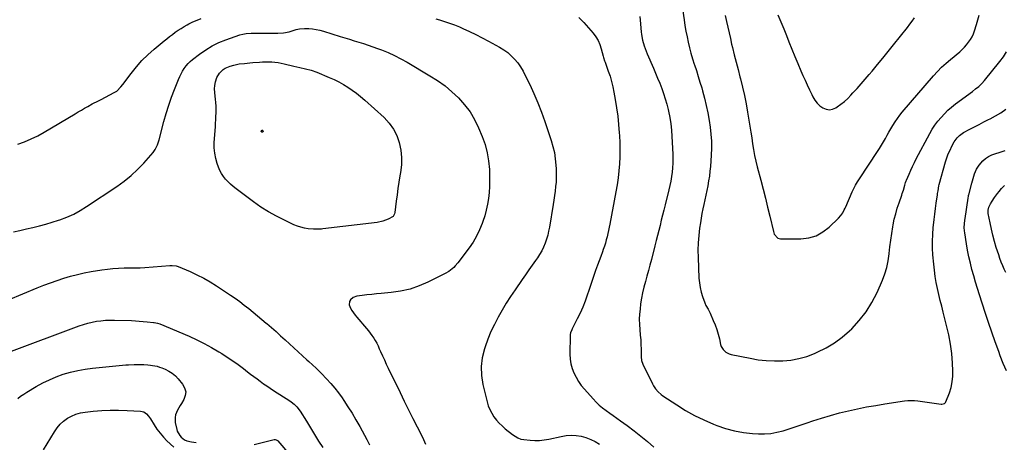
# Model space of a CAD drawing. Units: inches. Extents: x 1890287 to 1895601, y 469591 to 474862.
# Drawn here: x 1891884 to 1892708, y 471247 to 471601 of the extents above; entities that cross this region are included whole.
import ezdxf

# ---------------------------------------------------------------- set-up
doc = ezdxf.new("R2010")
doc.units = ezdxf.units.IN
doc.header["$MEASUREMENT"] = 0
doc.layers.add('7', color=7, linetype='Continuous')
doc.layers.add('8', color=7, linetype='Continuous')

msp = doc.modelspace()

# ---------------------------------------------------------------- linework, layer by layer
at = {"layer": '7', "color": 18}
for points in [[(1892403.16, 471604.15, 1998), (1892403.44, 471601.1, 1998), (1892404.21, 471591.39, 1998), (1892404.48, 471589, 1998), (1892405.33, 471584.29, 1998), (1892406.64, 471579.67, 1998), (1892408.26, 471575.16, 1998), (1892409.18, 471572.94, 1998), (1892414.42, 471560.9, 1998), (1892416.23, 471556.67, 1998), (1892418, 471552.42, 1998), (1892419.71, 471548.15, 1998), (1892421.37, 471543.86, 1998), (1892422.91, 471539.52, 1998), (1892424.33, 471535.16, 1998), (1892425.57, 471530.73, 1998), (1892426.68, 471526.27, 1998), (1892427.01, 471524.81, 1998), (1892428.06, 471519.57, 1998), (1892428.93, 471514.31, 1998), (1892429.53, 471509.01, 1998), (1892429.95, 471503.68, 1998), (1892430.74, 471488.69, 1998), (1892430.84, 471484.93, 1998), (1892430.79, 471481.18, 1998), (1892430.54, 471477.43, 1998), (1892430.15, 471473.69, 1998), (1892429.59, 471469.96, 1998), (1892428.95, 471466.25, 1998), (1892428.19, 471462.56, 1998), (1892427.34, 471458.89, 1998), (1892424.21, 471446.23, 1998), (1892423.16, 471441.97, 1998), (1892422.11, 471437.7, 1998), (1892421.06, 471433.43, 1998), (1892420.02, 471429.16, 1998), (1892418.97, 471424.89, 1998), (1892417.92, 471420.63, 1998), (1892416.84, 471416.37, 1998), (1892415.76, 471412.11, 1998), (1892412.78, 471400.5, 1998), (1892411.56, 471395.88, 1998), (1892410.31, 471391.26, 1998), (1892409.01, 471386.65, 1998), (1892407.68, 471382.06, 1998), (1892406.44, 471377.45, 1998), (1892405.34, 471372.8, 1998), (1892404.48, 471368.11, 1998), (1892403.76, 471363.39, 1998), (1892403.22, 471359.11, 1998), (1892402.83, 471354.8, 1998), (1892402.63, 471350.5, 1998), (1892402.73, 471346.19, 1998), (1892403.03, 471341.87, 1998), (1892403.48, 471337.15, 1998), (1892403.78, 471333.24, 1998), (1892403.99, 471329.31, 1998), (1892404.13, 471325.39, 1998), (1892404.29, 471319.16, 1998), (1892404.58, 471315.91, 1998), (1892405.55, 471312.82, 1998), (1892413.65, 471296.38, 1998), (1892414.45, 471294.91, 1998), (1892416.31, 471292.14, 1998), (1892418.54, 471289.64, 1998), (1892421.06, 471287.46, 1998), (1892422.41, 471286.48, 1998), (1892434.07, 471278.73, 1998), (1892441.42, 471274.17, 1998), (1892448.95, 471269.93, 1998), (1892456.73, 471266.18, 1998), (1892464.68, 471262.76, 1998), (1892467.6, 471261.61, 1998), (1892474.88, 471259.13, 1998), (1892482.26, 471257.12, 1998), (1892489.8, 471255.82, 1998), (1892497.45, 471254.99, 1998), (1892502.33, 471254.69, 1998), (1892507.58, 471254.65, 1998), (1892512.79, 471254.99, 1998), (1892517.93, 471255.87, 1998), (1892523.02, 471257.13, 1998), (1892528.08, 471258.7, 1998), (1892533.12, 471260.31, 1998), (1892538.14, 471261.98, 1998), (1892543.15, 471263.7, 1998), (1892547.94, 471265.37, 1998), (1892555.31, 471267.8, 1998), (1892562.74, 471270.06, 1998), (1892570.24, 471272.07, 1998), (1892577.78, 471273.91, 1998), (1892585.38, 471275.54, 1998), (1892593, 471277.06, 1998), (1892600.65, 471278.41, 1998), (1892608.31, 471279.66, 1998), (1892624.61, 471282.13, 1998), (1892627.43, 471282.44, 1998), (1892630.26, 471282.52, 1998), (1892633.1, 471282.4, 1998), (1892635.93, 471282.11, 1998), (1892655.38, 471279.48, 1998), (1892655.99, 471279.44, 1998), (1892658.32, 471279.95, 1998), (1892659.13, 471280.72, 1998), (1892659.41, 471281.24, 1998), (1892662.35, 471289.01, 1998), (1892663.74, 471293.52, 1998), (1892664.75, 471298.09, 1998), (1892665.18, 471302.75, 1998), (1892665.22, 471307.47, 1998), (1892664.88, 471313.89, 1998), (1892664.21, 471321.83, 1998), (1892663.23, 471329.72, 1998), (1892661.78, 471337.54, 1998), (1892660.01, 471345.31, 1998), (1892657.13, 471356.4, 1998), (1892655.87, 471361.38, 1998), (1892654.63, 471366.37, 1998), (1892653.43, 471371.36, 1998), (1892652.27, 471376.37, 1998), (1892651.24, 471381.4, 1998), (1892650.35, 471386.45, 1998), (1892649.69, 471391.53, 1998), (1892649.17, 471396.63, 1998), (1892648.54, 471404.45, 1998), (1892648.24, 471410.16, 1998), (1892648.15, 471415.86, 1998), (1892648.37, 471421.56, 1998), (1892648.81, 471427.26, 1998), (1892649.04, 471429.43, 1998), (1892649.54, 471434.04, 1998), (1892650.08, 471438.64, 1998), (1892650.68, 471443.23, 1998), (1892651.3, 471447.82, 1998), (1892652.31, 471454.88, 1998), (1892652.46, 471455.94, 1998), (1892652.78, 471458.05, 1998), (1892653.57, 471462.25, 1998), (1892653.84, 471463.28, 1998), (1892659.15, 471482.39, 1998), (1892660.2, 471485.75, 1998), (1892661.4, 471489.05, 1998), (1892662.81, 471492.26, 1998), (1892664.36, 471495.42, 1998), (1892666.38, 471499.18, 1998), (1892667.08, 471500.38, 1998), (1892668.72, 471502.59, 1998), (1892670.68, 471504.55, 1998), (1892672.9, 471506.19, 1998), (1892674.1, 471506.88, 1998), (1892679.45, 471509.68, 1998), (1892683.36, 471511.72, 1998), (1892687.28, 471513.75, 1998), (1892691.2, 471515.76, 1998), (1892695.14, 471517.76, 1998), (1892696.45, 471518.43, 1998), (1892700.96, 471520.88, 1998), (1892705.37, 471523.5, 1998), (1892709.61, 471526.38, 1998)], [(1892438.72, 471610.6, 1996), (1892440.12, 471601.23, 1996), (1892440.87, 471596.54, 1996), (1892441.68, 471591.85, 1996), (1892442.6, 471587.19, 1996), (1892443.58, 471582.53, 1996), (1892444.68, 471577.91, 1996), (1892445.88, 471573.31, 1996), (1892447.21, 471568.75, 1996), (1892448.65, 471564.21, 1996), (1892448.84, 471563.63, 1996), (1892450.42, 471558.81, 1996), (1892451.96, 471553.99, 1996), (1892453.44, 471549.14, 1996), (1892454.88, 471544.29, 1996), (1892455.6, 471541.81, 1996), (1892457.25, 471535.68, 1996), (1892458.74, 471529.51, 1996), (1892459.98, 471523.29, 1996), (1892461.06, 471517.03, 1996), (1892461.9, 471511.49, 1996), (1892462.58, 471505.63, 1996), (1892463.01, 471499.77, 1996), (1892463.04, 471493.9, 1996), (1892462.82, 471488.01, 1996), (1892462.14, 471478.56, 1996), (1892461.77, 471474.5, 1996), (1892461.3, 471470.46, 1996), (1892460.68, 471466.44, 1996), (1892459.96, 471462.42, 1996), (1892459.12, 471458.27, 1996), (1892458.33, 471454.43, 1996), (1892457.52, 471450.6, 1996), (1892456.69, 471446.76, 1996), (1892455.88, 471442.93, 1996), (1892455.13, 471439.08, 1996), (1892454.46, 471435.22, 1996), (1892453.84, 471431.34, 1996), (1892453.17, 471426.85, 1996), (1892452.43, 471420.72, 1996), (1892451.93, 471414.57, 1996), (1892451.78, 471408.41, 1996), (1892451.87, 471402.23, 1996), (1892452.61, 471385.04, 1996), (1892452.96, 471381.09, 1996), (1892453.54, 471377.18, 1996), (1892454.46, 471373.34, 1996), (1892455.62, 471369.54, 1996), (1892457.46, 471364.31, 1996), (1892458.4, 471362.07, 1996), (1892460.2, 471358.92, 1996), (1892461.33, 471356.78, 1996), (1892461.85, 471355.68, 1996), (1892464.56, 471349.5, 1996), (1892466.09, 471345.73, 1996), (1892467.48, 471341.92, 1996), (1892468.64, 471338.03, 1996), (1892469.66, 471334.1, 1996), (1892470.75, 471329.35, 1996), (1892471.25, 471327.83, 1996), (1892472.83, 471325.13, 1996), (1892475.18, 471322.97, 1996), (1892477.99, 471321.53, 1996), (1892479.53, 471321.08, 1996), (1892495.34, 471317.82, 1996), (1892502.14, 471316.69, 1996), (1892508.97, 471315.89, 1996), (1892515.83, 471315.61, 1996), (1892522.73, 471315.68, 1996), (1892529.56, 471316.38, 1996), (1892536.28, 471317.56, 1996), (1892542.82, 471319.46, 1996), (1892549.26, 471321.85, 1996), (1892551.69, 471322.91, 1996), (1892559.01, 471326.56, 1996), (1892566.01, 471330.7, 1996), (1892572.53, 471335.56, 1996), (1892578.72, 471340.91, 1996), (1892580.47, 471342.58, 1996), (1892586.83, 471349.46, 1996), (1892592.59, 471356.75, 1996), (1892597.46, 471364.67, 1996), (1892601.72, 471373.01, 1996), (1892606.19, 471383.22, 1996), (1892608.23, 471388.57, 1996), (1892609.92, 471394.01, 1996), (1892611.06, 471399.59, 1996), (1892611.85, 471405.27, 1996), (1892611.87, 471405.48, 1996), (1892612.45, 471411.11, 1996), (1892613.13, 471416.72, 1996), (1892613.97, 471422.31, 1996), (1892614.9, 471427.89, 1996), (1892615.2, 471429.52, 1996), (1892616.18, 471434.24, 1996), (1892617.31, 471438.92, 1996), (1892618.66, 471443.55, 1996), (1892620.16, 471448.13, 1996), (1892622.4, 471454.47, 1996), (1892622.88, 471455.86, 1996), (1892623.78, 471458.65, 1996), (1892625.04, 471462.86, 1996), (1892625.67, 471464.97, 1996), (1892626.16, 471466.35, 1996), (1892626.43, 471467.04, 1996), (1892628.57, 471472.18, 1996), (1892629.97, 471475.41, 1996), (1892631.43, 471478.61, 1996), (1892632.99, 471481.76, 1996), (1892634.6, 471484.89, 1996), (1892645.94, 471506.03, 1996), (1892648.01, 471509.61, 1996), (1892650.24, 471513.08, 1996), (1892652.69, 471516.4, 1996), (1892655.29, 471519.62, 1996), (1892658.1, 471522.65, 1996), (1892661.03, 471525.56, 1996), (1892664.15, 471528.26, 1996), (1892667.38, 471530.83, 1996), (1892681.54, 471541.33, 1996), (1892684.28, 471543.42, 1996), (1892686.96, 471545.59, 1996), (1892689.5, 471547.91, 1996), (1892691.78, 471550.48, 1996), (1892704.54, 471566.36, 1996), (1892707.49, 471570.37, 1996), (1892710.22, 471574.52, 1996)], [(1892474.63, 471605, 1994), (1892475.71, 471599.87, 1994), (1892476.72, 471595.15, 1994), (1892477.77, 471590.43, 1994), (1892478.86, 471585.73, 1994), (1892479.97, 471581.03, 1994), (1892480.68, 471578.1, 1994), (1892482.2, 471571.94, 1994), (1892483.73, 471565.79, 1994), (1892485.3, 471559.65, 1994), (1892486.9, 471553.52, 1994), (1892487.32, 471551.92, 1994), (1892489.04, 471544.98, 1994), (1892490.64, 471538, 1994), (1892492.05, 471530.99, 1994), (1892493.34, 471523.94, 1994), (1892494.48, 471517.15, 1994), (1892495.28, 471512.24, 1994), (1892496.04, 471507.34, 1994), (1892496.74, 471502.42, 1994), (1892497.41, 471497.5, 1994), (1892498.15, 471492.6, 1994), (1892499.02, 471487.72, 1994), (1892500.1, 471482.88, 1994), (1892501.3, 471478.07, 1994), (1892504.32, 471467, 1994), (1892506.32, 471459.5, 1994), (1892508.26, 471451.98, 1994), (1892510.12, 471444.44, 1994), (1892511.92, 471436.88, 1994), (1892514.88, 471424.13, 1994), (1892515.67, 471421.86, 1994), (1892518.65, 471418.38, 1994), (1892520.85, 471417.87, 1994), (1892537.9, 471417.98, 1994), (1892544.47, 471418.8, 1994), (1892550.67, 471420.53, 1994), (1892556.31, 471423.62, 1994), (1892561.58, 471427.63, 1994), (1892569.43, 471435.19, 1994), (1892571.33, 471437.31, 1994), (1892572.93, 471439.68, 1994), (1892574.29, 471442.2, 1994), (1892574.92, 471443.49, 1994), (1892575.52, 471444.79, 1994), (1892581, 471457.24, 1994), (1892582.33, 471460.09, 1994), (1892583.75, 471462.89, 1994), (1892585.3, 471465.63, 1994), (1892586.98, 471468.28, 1994), (1892602.18, 471490.98, 1994), (1892603.9, 471493.63, 1994), (1892605.56, 471496.32, 1994), (1892607.14, 471499.05, 1994), (1892608.66, 471501.82, 1994), (1892610.17, 471504.6, 1994), (1892611.71, 471507.36, 1994), (1892613.29, 471510.1, 1994), (1892614.9, 471512.82, 1994), (1892616.88, 471515.96, 1994), (1892618.76, 471518.71, 1994), (1892620.78, 471521.37, 1994), (1892622.88, 471523.97, 1994), (1892648.89, 471554.49, 1994), (1892652.23, 471558.17, 1994), (1892655.78, 471561.63, 1994), (1892659.49, 471564.95, 1994), (1892663.26, 471568.18, 1994), (1892670.95, 471574.59, 1994), (1892672.98, 471576.41, 1994), (1892674.91, 471578.31, 1994), (1892676.7, 471580.36, 1994), (1892678.4, 471582.49, 1994), (1892679.91, 471584.75, 1994), (1892681.26, 471587.09, 1994), (1892682.37, 471589.55, 1994), (1892683.34, 471592.09, 1994), (1892685.05, 471597.39, 1994), (1892686.24, 471601.24, 1994), (1892687.36, 471605.11, 1994)], [(1892518.6, 471605.36, 1992), (1892521.11, 471599.65, 1992), (1892523.52, 471593.89, 1992), (1892525.86, 471588.1, 1992), (1892527.96, 471582.79, 1992), (1892530.38, 471576.74, 1992), (1892532.85, 471570.7, 1992), (1892535.39, 471564.69, 1992), (1892537.96, 471558.69, 1992), (1892539.66, 471554.79, 1992), (1892541.44, 471550.77, 1992), (1892543.25, 471546.76, 1992), (1892545.1, 471542.78, 1992), (1892546.98, 471538.81, 1992), (1892547.97, 471536.74, 1992), (1892549.59, 471534, 1992), (1892551.48, 471531.51, 1992), (1892553.77, 471529.37, 1992), (1892556.32, 471527.47, 1992), (1892559.08, 471526.4, 1992), (1892561.82, 471525.96, 1992), (1892564.55, 471526.49, 1992), (1892567.27, 471527.66, 1992), (1892568.28, 471528.33, 1992), (1892571.4, 471530.57, 1992), (1892574.39, 471532.95, 1992), (1892577.2, 471535.55, 1992), (1892579.88, 471538.29, 1992), (1892581.56, 471540.14, 1992), (1892584.96, 471543.93, 1992), (1892588.34, 471547.74, 1992), (1892591.68, 471551.59, 1992), (1892595, 471555.47, 1992), (1892597.52, 471558.45, 1992), (1892602.05, 471563.86, 1992), (1892606.55, 471569.29, 1992), (1892611.01, 471574.75, 1992), (1892615.43, 471580.24, 1992), (1892627.13, 471594.89, 1992), (1892629.2, 471597.55, 1992), (1892631.23, 471600.23, 1992), (1892633.2, 471602.95, 1992)], [(1891882.27, 471497.17, 2002), (1891887.93, 471499.24, 2002), (1891893.48, 471501.56, 2002), (1891898.87, 471504.23, 2002), (1891904.15, 471507.13, 2002), (1891930.09, 471522.54, 2002), (1891932.77, 471524.12, 2002), (1891935.45, 471525.69, 2002), (1891938.14, 471527.24, 2002), (1891940.84, 471528.79, 2002), (1891944.41, 471530.82, 2002), (1891946.26, 471531.82, 2002), (1891948.15, 471532.74, 2002), (1891950.99, 471534.11, 2002), (1891951.93, 471534.59, 2002), (1891963.01, 471540.32, 2002), (1891965.09, 471541.65, 2002), (1891968.52, 471545.21, 2002), (1891970.06, 471547.17, 2002), (1891977.05, 471556.48, 2002), (1891981.48, 471561.96, 2002), (1891986.14, 471567.22, 2002), (1891991.16, 471572.13, 2002), (1891996.42, 471576.82, 2002), (1892004.68, 471583.67, 2002), (1892006.98, 471585.53, 2002), (1892009.29, 471587.36, 2002), (1892011.65, 471589.13, 2002), (1892014.03, 471590.87, 2002), (1892016.46, 471592.54, 2002), (1892018.93, 471594.15, 2002), (1892021.46, 471595.66, 2002), (1892024.02, 471597.11, 2002), (1892025.48, 471597.89, 2002), (1892028.84, 471599.59, 2002), (1892032.27, 471601.15, 2002), (1892035.77, 471602.51, 2002)], [(1892232.2, 471602.03, 2002), (1892235.34, 471601.2, 2002), (1892239.6, 471599.96, 2002), (1892243.82, 471598.59, 2002), (1892247.96, 471597.02, 2002), (1892252.05, 471595.31, 2002), (1892254.87, 471594.05, 2002), (1892260.3, 471591.55, 2002), (1892265.69, 471588.97, 2002), (1892271.03, 471586.27, 2002), (1892276.32, 471583.48, 2002), (1892285.68, 471578.42, 2002), (1892289.14, 471576.29, 2002), (1892292.42, 471573.95, 2002), (1892295.42, 471571.25, 2002), (1892298.25, 471568.34, 2002), (1892300.8, 471565.16, 2002), (1892303.17, 471561.86, 2002), (1892305.27, 471558.38, 2002), (1892307.19, 471554.79, 2002), (1892310.92, 471547.08, 2002), (1892314.43, 471539.48, 2002), (1892317.73, 471531.8, 2002), (1892320.74, 471523.99, 2002), (1892323.55, 471516.11, 2002), (1892328.84, 471500.3, 2002), (1892330.31, 471495.23, 2002), (1892331.52, 471490.11, 2002), (1892332.31, 471484.91, 2002), (1892332.83, 471479.66, 2002), (1892333.01, 471476.61, 2002), (1892333.14, 471472.85, 2002), (1892333.13, 471469.09, 2002), (1892332.92, 471465.34, 2002), (1892332.58, 471461.6, 2002), (1892332.11, 471457.86, 2002), (1892331.61, 471454.13, 2002), (1892331.06, 471450.4, 2002), (1892330.48, 471446.68, 2002), (1892327.38, 471427.77, 2002), (1892326.72, 471424.33, 2002), (1892325.92, 471420.92, 2002), (1892324.93, 471417.56, 2002), (1892323.8, 471414.24, 2002), (1892322.45, 471411.01, 2002), (1892320.94, 471407.86, 2002), (1892319.19, 471404.85, 2002), (1892317.27, 471401.92, 2002), (1892315.73, 471399.76, 2002), (1892312.92, 471395.81, 2002), (1892310.13, 471391.85, 2002), (1892307.36, 471387.88, 2002), (1892304.6, 471383.9, 2002), (1892298.65, 471375.26, 2002), (1892294.9, 471369.63, 2002), (1892291.25, 471363.93, 2002), (1892287.79, 471358.12, 2002), (1892284.43, 471352.25, 2002), (1892281.33, 471346.25, 2002), (1892278.44, 471340.15, 2002), (1892275.89, 471333.91, 2002), (1892273.55, 471327.57, 2002), (1892272.91, 471325.68, 2002), (1892271.11, 471318.3, 2002), (1892270.15, 471310.88, 2002), (1892270.46, 471303.41, 2002), (1892271.63, 471295.89, 2002), (1892275.18, 471281.42, 2002), (1892276.19, 471278.11, 2002), (1892277.44, 471274.9, 2002), (1892279.04, 471271.85, 2002), (1892280.87, 471268.9, 2002), (1892283, 471266.15, 2002), (1892285.27, 471263.54, 2002), (1892287.77, 471261.14, 2002), (1892290.42, 471258.88, 2002), (1892296.57, 471254.09, 2002), (1892298.73, 471252.55, 2002), (1892301.02, 471251.21, 2002), (1892303.45, 471250.21, 2002), (1892306.03, 471249.69, 2002), (1892311.27, 471249.16, 2002), (1892315.21, 471248.95, 2002), (1892319.13, 471249, 2002), (1892323.02, 471249.43, 2002), (1892326.91, 471250.11, 2002), (1892337.16, 471252.43, 2002), (1892341.34, 471253.1, 2002), (1892345.51, 471253.39, 2002), (1892349.7, 471253.14, 2002), (1892353.88, 471252.53, 2002), (1892357.96, 471251.39, 2002), (1892361.92, 471249.96, 2002), (1892365.68, 471248.07, 2002), (1892369.31, 471245.88, 2002)], [(1891878.57, 471423.67, 2004), (1891883.98, 471424.94, 2004), (1891889.4, 471426.2, 2004), (1891894.82, 471427.45, 2004), (1891900.22, 471428.78, 2004), (1891905.59, 471430.21, 2004), (1891910.91, 471431.8, 2004), (1891916.21, 471433.5, 2004), (1891917.51, 471433.94, 2004), (1891923.33, 471436.16, 2004), (1891928.99, 471438.67, 2004), (1891934.45, 471441.62, 2004), (1891939.76, 471444.86, 2004), (1891965.23, 471461.86, 2004), (1891971.25, 471466.23, 2004), (1891977.03, 471470.87, 2004), (1891982.44, 471475.95, 2004), (1891987.6, 471481.3, 2004), (1891995.57, 471490.24, 2004), (1891997.33, 471492.58, 2004), (1891999.21, 471496.58, 2004), (1892000.55, 471500.81, 2004), (1892004.55, 471516.09, 2004), (1892006.48, 471522.92, 2004), (1892008.57, 471529.71, 2004), (1892010.91, 471536.41, 2004), (1892013.41, 471543.05, 2004), (1892016.75, 471551.43, 2004), (1892017.79, 471553.81, 2004), (1892018.92, 471556.13, 2004), (1892020.19, 471558.38, 2004), (1892021.56, 471560.58, 2004), (1892023.09, 471562.66, 2004), (1892024.75, 471564.62, 2004), (1892026.6, 471566.4, 2004), (1892028.56, 471568.07, 2004), (1892034.48, 471572.63, 2004), (1892039.64, 471576.22, 2004), (1892044.99, 471579.46, 2004), (1892050.63, 471582.19, 2004), (1892056.45, 471584.56, 2004), (1892068.04, 471588.66, 2004), (1892070.69, 471589.44, 2004), (1892073.4, 471589.94, 2004), (1892077.54, 471590.25, 2004), (1892078.93, 471590.26, 2004), (1892095.98, 471590.08, 2004), (1892099.96, 471590.12, 2004), (1892104.69, 471590.36, 2004), (1892109.42, 471591.2, 2004), (1892112.67, 471592.29, 2004), (1892115.35, 471593.14, 2004), (1892118.08, 471593.81, 2004), (1892122.25, 471594.11, 2004), (1892125.79, 471593.96, 2004), (1892128.94, 471593.7, 2004), (1892132.07, 471593.28, 2004), (1892135.15, 471592.62, 2004), (1892138.21, 471591.8, 2004), (1892152.18, 471587.47, 2004), (1892156.1, 471586.26, 2004), (1892160.02, 471585.05, 2004), (1892163.95, 471583.84, 2004), (1892167.87, 471582.64, 2004), (1892171.78, 471581.4, 2004), (1892175.67, 471580.12, 2004), (1892179.55, 471578.77, 2004), (1892183.4, 471577.37, 2004), (1892186.84, 471576.09, 2004), (1892192.34, 471573.87, 2004), (1892197.74, 471571.46, 2004), (1892203.01, 471568.77, 2004), (1892208.19, 471565.89, 2004), (1892227.35, 471554.54, 2004), (1892233.76, 471550.41, 2004), (1892239.94, 471545.97, 2004), (1892245.76, 471541.08, 2004), (1892251.35, 471535.89, 2004), (1892256.37, 471530.21, 2004), (1892260.92, 471524.21, 2004), (1892264.72, 471517.72, 2004), (1892268.04, 471510.9, 2004), (1892271.1, 471503.54, 2004), (1892273.47, 471496.85, 2004), (1892275.34, 471490.05, 2004), (1892276.47, 471483.09, 2004), (1892277.11, 471476.02, 2004), (1892277.27, 471471.72, 2004), (1892277.32, 471466.73, 2004), (1892277.21, 471461.74, 2004), (1892276.85, 471456.76, 2004), (1892276.32, 471451.79, 2004), (1892275.51, 471446.87, 2004), (1892274.5, 471441.99, 2004), (1892273.19, 471437.19, 2004), (1892271.67, 471432.43, 2004), (1892271.1, 471430.8, 2004), (1892268.9, 471425.39, 2004), (1892266.39, 471420.15, 2004), (1892263.42, 471415.16, 2004), (1892260.14, 471410.34, 2004), (1892250.8, 471397.85, 2004), (1892248.53, 471395.14, 2004), (1892247.29, 471393.89, 2004), (1892244.6, 471391.6, 2004), (1892243.17, 471390.58, 2004), (1892240.12, 471388.82, 2004), (1892225.64, 471381.65, 2004), (1892218.21, 471378.47, 2004), (1892210.62, 471375.86, 2004), (1892202.78, 471374.11, 2004), (1892194.79, 471372.92, 2004), (1892186.54, 471372.16, 2004), (1892182.55, 471371.77, 2004), (1892178.56, 471371.35, 2004), (1892174.58, 471370.89, 2004), (1892170.6, 471370.4, 2004), (1892165.96, 471369.8, 2004), (1892163, 471368.78, 2004), (1892160.68, 471366.68, 2004), (1892160.01, 471365.31, 2004), (1892159.8, 471362.48, 2004), (1892160.89, 471359.84, 2004), (1892162.04, 471357.81, 2004), (1892164.66, 471353.96, 2004), (1892166.13, 471352.15, 2004), (1892174.15, 471342.92, 2004), (1892175.77, 471340.97, 2004), (1892177.32, 471338.98, 2004), (1892178.79, 471336.92, 2004), (1892180.19, 471334.82, 2004), (1892181.5, 471332.65, 2004), (1892182.74, 471330.45, 2004), (1892183.87, 471328.19, 2004), (1892184.93, 471325.9, 2004), (1892185.98, 471323.5, 2004), (1892187.53, 471319.99, 2004), (1892189.12, 471316.49, 2004), (1892190.75, 471313.01, 2004), (1892192.41, 471309.54, 2004), (1892202.31, 471289.2, 2004), (1892205.86, 471281.96, 2004), (1892209.43, 471274.73, 2004), (1892213.05, 471267.52, 2004), (1892216.7, 471260.33, 2004), (1892219.91, 471254.04, 2004), (1892221.85, 471249.95, 2004), (1892223.64, 471245.81, 2004)], [(1892089.8, 471566.2, 2006), (1892092.38, 471566.17, 2006), (1892094.96, 471566.07, 2006), (1892097.52, 471565.84, 2006), (1892100.08, 471565.52, 2006), (1892102.61, 471565.06, 2006), (1892105.13, 471564.51, 2006), (1892113.46, 471562.47, 2006), (1892118.31, 471561.33, 2006), (1892123.17, 471560.27, 2006), (1892127.98, 471559.03, 2006), (1892132.65, 471557.36, 2006), (1892142.99, 471553.1, 2006), (1892147.03, 471551.31, 2006), (1892151, 471549.36, 2006), (1892154.85, 471547.2, 2006), (1892158.63, 471544.9, 2006), (1892162.29, 471542.4, 2006), (1892165.86, 471539.79, 2006), (1892169.3, 471537.02, 2006), (1892172.66, 471534.13, 2006), (1892188.97, 471519.42, 2006), (1892193.22, 471514.84, 2006), (1892196.86, 471509.88, 2006), (1892199.57, 471504.36, 2006), (1892201.66, 471498.47, 2006), (1892202.85, 471492.26, 2006), (1892203.5, 471486.03, 2006), (1892203.36, 471479.76, 2006), (1892202.69, 471473.47, 2006), (1892202.21, 471470.65, 2006), (1892201.33, 471465.36, 2006), (1892200.5, 471460.05, 2006), (1892199.74, 471454.74, 2006), (1892199.01, 471449.42, 2006), (1892197.79, 471440.03, 2006), (1892197.54, 471438.79, 2006), (1892196.47, 471436.58, 2006), (1892192.28, 471434.31, 2006), (1892187.82, 471432.59, 2006), (1892183.13, 471431.63, 2006), (1892137.6, 471426.21, 2006), (1892136.63, 471426.1, 2006), (1892134.69, 471425.93, 2006), (1892130.81, 471425.86, 2006), (1892129.84, 471425.93, 2006), (1892125.47, 471426.38, 2006), (1892122.36, 471426.85, 2006), (1892119.31, 471427.53, 2006), (1892116.34, 471428.51, 2006), (1892113.42, 471429.69, 2006), (1892105.44, 471433.41, 2006), (1892098.69, 471436.81, 2006), (1892092.11, 471440.47, 2006), (1892085.78, 471444.55, 2006), (1892079.6, 471448.9, 2006), (1892065, 471459.88, 2006), (1892062.67, 471461.74, 2006), (1892060.42, 471463.69, 2006), (1892058.29, 471465.76, 2006), (1892056.24, 471467.92, 2006), (1892054.4, 471470.23, 2006), (1892052.76, 471472.66, 2006), (1892051.41, 471475.26, 2006), (1892050.25, 471477.98, 2006), (1892049.2, 471480.92, 2006), (1892047.96, 471485.24, 2006), (1892047.07, 471489.61, 2006), (1892046.73, 471494.06, 2006), (1892046.74, 471498.56, 2006), (1892047.61, 471511.76, 2006), (1892047.8, 471514.65, 2006), (1892047.98, 471517.53, 2006), (1892048.14, 471520.42, 2006), (1892048.31, 471523.31, 2006), (1892048.38, 471526.19, 2006), (1892048.33, 471529.07, 2006), (1892048.11, 471531.94, 2006), (1892047.77, 471534.81, 2006), (1892047.37, 471537.51, 2006), (1892047.09, 471540.5, 2006), (1892047.04, 471543.48, 2006), (1892047.32, 471546.44, 2006), (1892047.83, 471549.4, 2006), (1892048.87, 471553.04, 2006), (1892050.99, 471556.68, 2006), (1892054.15, 471559.63, 2006), (1892055.95, 471560.83, 2006), (1892059.92, 471562.58, 2006), (1892063, 471563.47, 2006), (1892067.48, 471564.37, 2006), (1892072.04, 471564.85, 2006), (1892076.62, 471565.26, 2006), (1892078.9, 471565.46, 2006), (1892084.65, 471565.95, 2006), (1892087.23, 471566.11, 2006), (1892089.8, 471566.2, 2006)], [(1892085.99, 471507.81, 2008), (1892086.03, 471508.17, 2008), (1892086.29, 471508.61, 2008), (1892086.42, 471508.73, 2008), (1892086.57, 471508.81, 2008), (1892086.73, 471508.84, 2008), (1892087.02, 471508.79, 2008), (1892087.39, 471508.54, 2008), (1892087.58, 471507.72, 2008), (1892087.4, 471507.29, 2008), (1892086.95, 471507.17, 2008), (1892086.42, 471507.29, 2008), (1892086.19, 471507.45, 2008), (1892085.99, 471507.81, 2008)], [(1892709.5, 471389.59, 2002), (1892708.18, 471392.48, 2002), (1892706.91, 471395.41, 2002), (1892705.71, 471398.35, 2002), (1892704.62, 471401.34, 2002), (1892703.59, 471404.36, 2002), (1892701.6, 471410.61, 2002), (1892700.06, 471415.74, 2002), (1892698.65, 471420.9, 2002), (1892697.42, 471426.11, 2002), (1892696.31, 471431.35, 2002), (1892694.83, 471439.08, 2002), (1892694.7, 471441.84, 2002), (1892695.38, 471444.52, 2002), (1892696.59, 471447.09, 2002), (1892698.05, 471449.53, 2002), (1892700.1, 471452.52, 2002), (1892702.68, 471455.97, 2002), (1892704.04, 471457.65, 2002), (1892705.96, 471459.95, 2002), (1892708.49, 471462.44, 2002)], [(1891874.5, 471366.75, 2006), (1891898.53, 471376.82, 2006), (1891904.02, 471379.03, 2006), (1891909.54, 471381.14, 2006), (1891915.11, 471383.1, 2006), (1891920.72, 471384.96, 2006), (1891926.39, 471386.61, 2006), (1891932.1, 471388.11, 2006), (1891937.87, 471389.35, 2006), (1891943.68, 471390.43, 2006), (1891952.55, 471391.88, 2006), (1891957.22, 471392.53, 2006), (1891961.9, 471393.05, 2006), (1891966.6, 471393.35, 2006), (1891971.3, 471393.51, 2006), (1891978.14, 471393.58, 2006), (1891980.74, 471393.6, 2006), (1891984.64, 471393.62, 2006), (1891988.53, 471393.83, 2006), (1892009.54, 471395.59, 2006), (1892011.34, 471395.67, 2006), (1892014.9, 471395.3, 2006), (1892015.75, 471395.04, 2006), (1892016.59, 471394.72, 2006), (1892026.52, 471390.42, 2006), (1892032.23, 471387.77, 2006), (1892037.84, 471384.92, 2006), (1892043.29, 471381.77, 2006), (1892048.64, 471378.44, 2006), (1892060.24, 471370.76, 2006), (1892064.17, 471368.08, 2006), (1892068.05, 471365.33, 2006), (1892071.85, 471362.47, 2006), (1892075.6, 471359.54, 2006), (1892079.29, 471356.54, 2006), (1892082.96, 471353.51, 2006), (1892086.6, 471350.45, 2006), (1892090.22, 471347.36, 2006), (1892090.75, 471346.9, 2006), (1892094.6, 471343.54, 2006), (1892098.43, 471340.16, 2006), (1892102.22, 471336.74, 2006), (1892106, 471333.3, 2006), (1892124.26, 471316.49, 2006), (1892125.81, 471315.07, 2006), (1892128.95, 471312.25, 2006), (1892132.1, 471309.45, 2006), (1892133.64, 471308.01, 2006), (1892136.62, 471305.03, 2006), (1892140.8, 471300.65, 2006), (1892144.25, 471296.86, 2006), (1892147.57, 471292.96, 2006), (1892150.7, 471288.9, 2006), (1892153.69, 471284.73, 2006), (1892155.15, 471282.59, 2006), (1892158.69, 471277.23, 2006), (1892162.12, 471271.8, 2006), (1892165.39, 471266.26, 2006), (1892168.54, 471260.66, 2006), (1892174.49, 471249.74, 2006), (1892176.76, 471245.35, 2006)], [(1891874.61, 471322.88, 2008), (1891933.66, 471344.93, 2008), (1891937.21, 471346.14, 2008), (1891940.8, 471347.22, 2008), (1891944.44, 471348.09, 2008), (1891948.11, 471348.83, 2008), (1891951.83, 471349.35, 2008), (1891955.55, 471349.71, 2008), (1891959.29, 471349.85, 2008), (1891963.04, 471349.84, 2008), (1891977.32, 471349.37, 2008), (1891980.62, 471349.23, 2008), (1891983.91, 471349.04, 2008), (1891987.2, 471348.78, 2008), (1891990.49, 471348.48, 2008), (1891995.69, 471347.95, 2008), (1891996.38, 471347.87, 2008), (1891999.07, 471347.32, 2008), (1892001.02, 471346.64, 2008), (1892025.61, 471336.24, 2008), (1892031.99, 471333.36, 2008), (1892038.27, 471330.29, 2008), (1892044.41, 471326.92, 2008), (1892050.44, 471323.36, 2008), (1892053, 471321.77, 2008), (1892057.63, 471318.8, 2008), (1892062.2, 471315.73, 2008), (1892066.67, 471312.53, 2008), (1892071.08, 471309.24, 2008), (1892074.48, 471306.63, 2008), (1892077.15, 471304.59, 2008), (1892079.83, 471302.56, 2008), (1892082.53, 471300.55, 2008), (1892085.24, 471298.56, 2008), (1892087.96, 471296.59, 2008), (1892090.72, 471294.66, 2008), (1892093.5, 471292.78, 2008), (1892096.31, 471290.93, 2008), (1892109.93, 471282.13, 2008), (1892111.2, 471281.25, 2008), (1892113.62, 471279.32, 2008), (1892115.83, 471277.16, 2008), (1892118.63, 471273.48, 2008), (1892123.84, 471265.1, 2008), (1892127.26, 471259.6, 2008), (1892130.68, 471254.08, 2008), (1892134.09, 471248.57, 2008), (1892137.49, 471243.04, 2008)], [(1891903.65, 471241.27, 2012), (1891912.79, 471256.35, 2012), (1891915.09, 471259.6, 2012), (1891917.64, 471262.6, 2012), (1891920.58, 471265.22, 2012), (1891923.77, 471267.59, 2012), (1891927.27, 471269.49, 2012), (1891930.88, 471271.05, 2012), (1891934.67, 471272.09, 2012), (1891938.59, 471272.8, 2012), (1891945.42, 471273.53, 2012), (1891952.47, 471274.11, 2012), (1891959.53, 471274.46, 2012), (1891966.59, 471274.45, 2012), (1891973.66, 471274.2, 2012), (1891985.05, 471273.52, 2012), (1891987.62, 471272.91, 2012), (1891989.83, 471271.46, 2012), (1891991.7, 471269.45, 2012), (1891992.52, 471268.35, 2012), (1891993.28, 471267.2, 2012), (1891996.34, 471262.19, 2012), (1891998.72, 471258.61, 2012), (1892001.27, 471255.16, 2012), (1892004.07, 471251.92, 2012), (1892007.05, 471248.82, 2012), (1892012.78, 471243.28, 2012)]]:
    msp.add_polyline3d(points, dxfattribs=at)
at = {"layer": '8', "color": 18}
for points in [[(1892351.92, 471603.38, 2000), (1892354.02, 471601.29, 2000), (1892356.07, 471599.16, 2000), (1892358.06, 471596.97, 2000), (1892360, 471594.74, 2000), (1892363.93, 471590.1, 2000), (1892366.15, 471587.08, 2000), (1892368.08, 471583.92, 2000), (1892369.58, 471580.53, 2000), (1892370.79, 471576.99, 2000), (1892372.41, 471570.97, 2000), (1892372.77, 471569.68, 2000), (1892373.51, 471567.1, 2000), (1892373.94, 471565.83, 2000), (1892376.65, 471558.42, 2000), (1892378.11, 471554.05, 2000), (1892379.43, 471549.64, 2000), (1892380.51, 471545.17, 2000), (1892381.44, 471540.66, 2000), (1892382.53, 471534.59, 2000), (1892383.65, 471527.63, 2000), (1892384.61, 471520.64, 2000), (1892385.32, 471513.63, 2000), (1892385.87, 471506.6, 2000), (1892386, 471504.35, 2000), (1892386.25, 471498.43, 2000), (1892386.36, 471492.5, 2000), (1892386.25, 471486.58, 2000), (1892385.99, 471480.65, 2000), (1892385.51, 471474.74, 2000), (1892384.89, 471468.85, 2000), (1892384.04, 471462.98, 2000), (1892383.04, 471457.14, 2000), (1892377.92, 471430.28, 2000), (1892377.39, 471427.59, 2000), (1892376.83, 471424.91, 2000), (1892376.24, 471422.24, 2000), (1892375.62, 471419.57, 2000), (1892374.93, 471416.92, 2000), (1892374.19, 471414.29, 2000), (1892373.37, 471411.68, 2000), (1892372.49, 471409.08, 2000), (1892371.71, 471406.89, 2000), (1892370.39, 471403.22, 2000), (1892369.07, 471399.54, 2000), (1892367.74, 471395.88, 2000), (1892366.07, 471391.29, 2000), (1892364.58, 471387.16, 2000), (1892363.11, 471383.02, 2000), (1892361.69, 471378.86, 2000), (1892360.3, 471374.7, 2000), (1892358.98, 471370.7, 2000), (1892357.17, 471365.61, 2000), (1892355.21, 471360.57, 2000), (1892353.02, 471355.64, 2000), (1892350.67, 471350.76, 2000), (1892346.39, 471342.39, 2000), (1892346.07, 471341.75, 2000), (1892344.96, 471339.13, 2000), (1892344.68, 471337.76, 2000), (1892344.63, 471337.06, 2000), (1892344.52, 471321.24, 2000), (1892344.75, 471317.2, 2000), (1892345.32, 471313.22, 2000), (1892346.4, 471309.34, 2000), (1892347.82, 471305.54, 2000), (1892349.66, 471301.9, 2000), (1892351.71, 471298.4, 2000), (1892354.07, 471295.1, 2000), (1892356.65, 471291.94, 2000), (1892363.89, 471283.86, 2000), (1892366.43, 471281.21, 2000), (1892369.09, 471278.68, 2000), (1892371.91, 471276.34, 2000), (1892374.85, 471274.12, 2000), (1892377.86, 471272, 2000), (1892380.87, 471269.86, 2000), (1892383.87, 471267.72, 2000), (1892386.87, 471265.57, 2000), (1892392.56, 471261.47, 2000), (1892398.32, 471257.17, 2000), (1892403.98, 471252.73, 2000), (1892409.46, 471248.09, 2000), (1892414.84, 471243.32, 2000)], [(1892709.98, 471307.25, 2000), (1892707.43, 471313.61, 2000), (1892704.95, 471320, 2000), (1892703.67, 471323.4, 2000), (1892700.66, 471331.54, 2000), (1892697.74, 471339.7, 2000), (1892694.94, 471347.9, 2000), (1892692.22, 471356.14, 2000), (1892687.41, 471371.06, 2000), (1892685.76, 471376.33, 2000), (1892684.16, 471381.61, 2000), (1892682.65, 471386.91, 2000), (1892681.2, 471392.23, 2000), (1892679.86, 471397.58, 2000), (1892678.64, 471402.95, 2000), (1892677.56, 471408.35, 2000), (1892676.6, 471413.78, 2000), (1892675.1, 471422.98, 2000), (1892674.91, 471424.47, 2000), (1892674.75, 471427.44, 2000), (1892674.88, 471430.42, 2000), (1892675.19, 471433.4, 2000), (1892675.4, 471434.88, 2000), (1892678.03, 471451.99, 2000), (1892678.29, 471453.66, 2000), (1892678.42, 471454.33, 2000), (1892678.5, 471454.66, 2000), (1892681.03, 471464.48, 2000), (1892682.13, 471468.45, 2000), (1892683.35, 471472.38, 2000), (1892684.95, 471476.13, 2000), (1892687.15, 471479.56, 2000), (1892690.38, 471483.35, 2000), (1892692.6, 471485.29, 2000), (1892695.11, 471486.83, 2000), (1892697.81, 471488.11, 2000), (1892700.47, 471489.1, 2000), (1892704.68, 471490.59, 2000), (1892708.91, 471492, 2000)], [(1891882.15, 471284.15, 2010), (1891884.57, 471286.13, 2010), (1891887.12, 471287.93, 2010), (1891889.77, 471289.61, 2010), (1891897.53, 471294.17, 2010), (1891903.03, 471297.16, 2010), (1891908.64, 471299.91, 2010), (1891914.41, 471302.29, 2010), (1891920.29, 471304.42, 2010), (1891926.3, 471306.17, 2010), (1891932.37, 471307.65, 2010), (1891938.52, 471308.73, 2010), (1891944.72, 471309.55, 2010), (1891972.68, 471312.31, 2010), (1891975.02, 471312.5, 2010), (1891979.7, 471312.69, 2010), (1891982.04, 471312.68, 2010), (1891985.63, 471312.61, 2010), (1891987.84, 471312.53, 2010), (1891991.15, 471312.32, 2010), (1891993.35, 471312.09, 2010), (1891995.09, 471311.87, 2010), (1891998.96, 471311.11, 2010), (1892000.84, 471310.54, 2010), (1892002.7, 471309.86, 2010), (1892005.55, 471308.7, 2010), (1892008.65, 471307.15, 2010), (1892011.56, 471305.34, 2010), (1892014.17, 471303.11, 2010), (1892016.58, 471300.62, 2010), (1892020.21, 471296.26, 2010), (1892021.91, 471293.1, 2010), (1892022.77, 471289.89, 2010), (1892022.36, 471286.59, 2010), (1892021.11, 471283.24, 2010), (1892019.17, 471280.11, 2010), (1892018.05, 471278.24, 2010), (1892015.97, 471274.4, 2010), (1892014.3, 471270.43, 2010), (1892013.86, 471268.39, 2010), (1892014.03, 471264.19, 2010), (1892015.26, 471258.2, 2010), (1892015.66, 471256.8, 2010), (1892017.77, 471253.05, 2010), (1892018.99, 471251.72, 2010), (1892021.69, 471249.65, 2010), (1892023.75, 471248.69, 2010), (1892027.56, 471247.81, 2010), (1892031.45, 471247.2, 2010)], [(1892080.24, 471245.69, 2010), (1892096.8, 471249.72, 2010), (1892097.65, 471249.8, 2010), (1892098.48, 471249.66, 2010), (1892099.58, 471249.04, 2010), (1892099.88, 471248.74, 2010), (1892117.68, 471227.67, 2010)]]:
    msp.add_polyline3d(points, dxfattribs=at)

doc.saveas('drawing.dxf')
